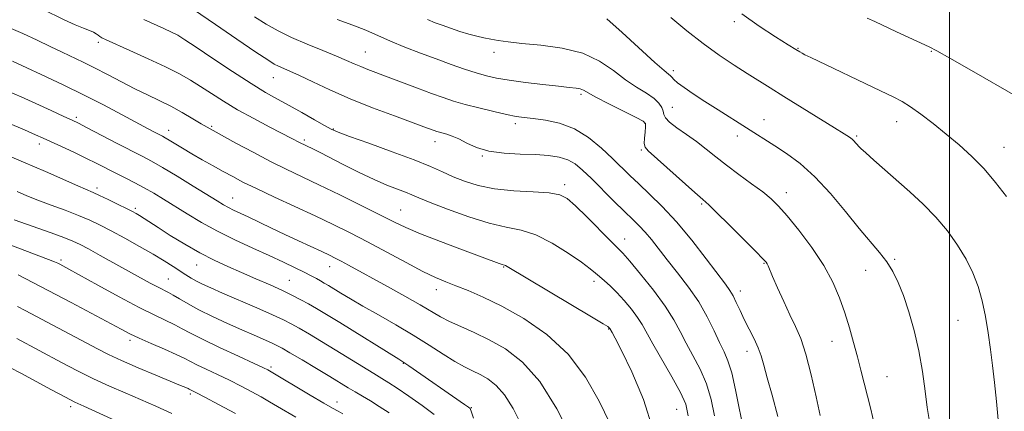
# Model space of a CAD drawing. Extents: x 2129800 to 2132700, y 287300 to 290200.
# Drawn here: x 2131733 to 2132016, y 287690 to 287803 of the extents above; entities that cross this region are included whole.
import ezdxf

# ---------------------------------------------------------------- set-up
doc = ezdxf.new("R2010")
doc.units = 0
doc.header["$MEASUREMENT"] = 0
for name, color, linetype, lineweight in [('CONTOUR INDEX', 41, 'Continuous', 13), ('CONTOUR INTERMEDIATE', 44, 'Continuous', 0), ('GRID LINE', 7, 'Continuous', 0), ('SPOT ELEVATION DTM', 2, 'Continuous', 13)]:
    doc.layers.add(name, color=color, linetype=linetype, lineweight=lineweight)

msp = doc.modelspace()

# ---------------------------------------------------------------- linework, layer by layer
at = {"layer": 'CONTOUR INDEX', "flags": 128}
for points, elevation in [([(2131940.436, 287686.435), (2131939.535, 287691.069), (2131938.463, 287696.389), (2131937.345, 287701.206), (2131936.264, 287704.673), (2131935.141, 287707.313), (2131933.855, 287709.988), (2131932.287, 287713.369), (2131930.333, 287717.353), (2131927.889, 287721.64), (2131924.934, 287725.951), (2131921.774, 287730.068), (2131918.795, 287733.788), (2131914.228, 287739.583), (2131912.442, 287741.74), (2131910.767, 287743.547), (2131908.909, 287745.379), (2131906.541, 287747.671), (2131903.482, 287750.691), (2131896.984, 287757.168), (2131894.457, 287759.611), (2131892.309, 287761.379), (2131890.16, 287762.591), (2131887.668, 287763.364), (2131884.643, 287763.811), (2131880.935, 287764.044), (2131876.516, 287764.195), (2131871.845, 287764.461), (2131867.503, 287765.06), (2131863.945, 287766.116), (2131861.113, 287767.395), (2131858.825, 287768.571), (2131856.925, 287769.391), (2131855.378, 287769.903), (2131853.283, 287770.484), (2131852.544, 287770.725), (2131851.772, 287771.004), (2131848.811, 287772.101), (2131840.289, 287775.208), (2131834, 287777.568), (2131827.542, 287780.141), (2131821.731, 287782.677), (2131816.835, 287784.965), (2131812.985, 287786.806), (2131810.237, 287788.069), (2131806.988, 287789.489), (2131805.75, 287790.124), (2131803.852, 287791.302), (2131800.424, 287793.586), (2131795.015, 287797.258), (2131788.852, 287801.468), (2131780.387, 287807.292)], 950), ([(2132014.068, 287686.658), (2132013.496, 287692.951), (2132012.944, 287698.449), (2132012.388, 287703.324), (2132011.79, 287707.98), (2132011.115, 287712.721), (2132010.322, 287717.445), (2132009.372, 287721.952), (2132008.211, 287726.107), (2132006.73, 287730.045), (2132004.805, 287733.969), (2132002.347, 287738.025), (2131999.404, 287742.118), (2131996.059, 287746.097), (2131992.41, 287749.841), (2131988.616, 287753.353), (2131978.238, 287762.483), (2131975.924, 287764.543), (2131974.531, 287765.81), (2131973.809, 287766.511), (2131973.401, 287766.967), (2131973.006, 287767.443), (2131972.541, 287767.964), (2131971.979, 287768.501), (2131971.198, 287769.093), (2131969.708, 287770.058), (2131966.924, 287771.788), (2131952.37, 287780.787), (2131948.427, 287783.242), (2131941.841, 287787.381), (2131938.03, 287789.805), (2131933.733, 287792.667), (2131929.119, 287795.992), (2131924.39, 287799.73), (2131919.876, 287803.541)], 940), ([(2131891.392, 287682.377), (2131886.991, 287690.924), (2131882.115, 287698.714), (2131877.149, 287704.364), (2131872.268, 287708.154), (2131867.595, 287710.78), (2131863.256, 287712.838), (2131859.397, 287714.541), (2131856.168, 287716), (2131853.57, 287717.358), (2131847.758, 287720.794), (2131843.331, 287723.303), (2131838.33, 287726.073), (2131827.062, 287732.268), (2131824.957, 287733.412), (2131823.293, 287734.285), (2131821.619, 287735.109), (2131819.442, 287736.128), (2131812.74, 287739.214), (2131808.793, 287741.06), (2131804.905, 287742.92), (2131798.26, 287746.129), (2131794.035, 287748.11), (2131792.542, 287748.845), (2131791.136, 287749.623), (2131789.314, 287750.724), (2131782.422, 287754.982), (2131777.774, 287757.823), (2131773.551, 287760.356), (2131770.418, 287762.153), (2131767.751, 287763.581), (2131760.372, 287767.4), (2131751.89, 287771.813), (2131749.401, 287773.088), (2131747.55, 287773.988), (2131745.207, 287775.072), (2131741.576, 287776.739), (2131737.19, 287778.739), (2131732.917, 287780.663), (2131729.327, 287782.233)], 960), ([(2131825.481, 287689.469), (2131824.099, 287690.214), (2131822.516, 287691.089), (2131819.995, 287692.545), (2131816.112, 287694.84), (2131804.4, 287701.833), (2131803.923, 287702.083), (2131802.685, 287702.677), (2131799.975, 287703.935), (2131795.423, 287706.032), (2131790.02, 287708.543), (2131785.093, 287710.896), (2131781.625, 287712.658), (2131779.216, 287713.958), (2131777.115, 287715.067), (2131771.347, 287717.832), (2131766.87, 287720.091), (2131761.101, 287723.166), (2131755.023, 287726.492), (2131746.628, 287731.126), (2131744.046, 287732.523), (2131743.426, 287732.838), (2131742.508, 287733.236), (2131740.788, 287733.913), (2131729.956, 287738.035)], 970)]:
    msp.add_lwpolyline(points, dxfattribs=dict(at, elevation=elevation))
at = {"layer": 'CONTOUR INTERMEDIATE', "flags": 128}
for points, elevation in [([(2131924.816, 287688.867), (2131924.157, 287692.22), (2131922.66, 287695.566), (2131920.169, 287700.073), (2131914.633, 287709.634), (2131911.587, 287715.137), (2131910.274, 287717.21), (2131908.508, 287719.582), (2131906.428, 287722.092), (2131904.307, 287724.412), (2131902.381, 287726.287), (2131900.714, 287727.756), (2131899.328, 287728.932), (2131898.138, 287729.974), (2131896.624, 287731.222), (2131894.158, 287733.058), (2131890.342, 287735.683), (2131885.702, 287738.549), (2131880.995, 287740.922), (2131876.741, 287742.313), (2131872.504, 287743.202), (2131867.612, 287744.31), (2131861.699, 287746.143), (2131855.625, 287748.337), (2131850.557, 287750.309), (2131847.308, 287751.63), (2131845.273, 287752.484), (2131843.492, 287753.206), (2131841.167, 287754.093), (2131838.148, 287755.287), (2131834.447, 287756.893), (2131830.167, 287758.936), (2131825.792, 287761.134), (2131818.928, 287764.635), (2131816.819, 287765.686), (2131813.03, 287767.534), (2131810.759, 287768.724), (2131804.427, 287771.992), (2131799.821, 287774.415), (2131795.19, 287776.972), (2131791.135, 287779.397), (2131787.642, 287781.625), (2131784.547, 287783.642), (2131781.627, 287785.471), (2131778.43, 287787.291), (2131774.446, 287789.321), (2131769.435, 287791.67), (2131764.229, 287794.011), (2131757.35, 287797.058), (2131756.114, 287797.65), (2131755.558, 287798.007), (2131755.108, 287798.39), (2131754.543, 287798.826), (2131753.732, 287799.283), (2131752.542, 287799.764), (2131750.825, 287800.415), (2131748.43, 287801.418), (2131745.331, 287802.862), (2131739.063, 287805.914)], 954), ([(2132016.371, 287752.015), (2132013.224, 287756.042), (2132009.933, 287759.952), (2132006.462, 287763.541), (2132002.835, 287766.85), (2131999.09, 287769.981), (2131995.311, 287772.983), (2131991.761, 287775.677), (2131988.746, 287777.83), (2131986.359, 287779.347), (2131983.823, 287780.687), (2131980.145, 287782.448), (2131960.146, 287791.963), (2131958.431, 287792.797), (2131957.593, 287793.225), (2131956.933, 287793.595), (2131955.818, 287794.278), (2131953.626, 287795.655), (2131949.956, 287797.987), (2131945.279, 287801.065), (2131940.285, 287804.562)], 938), ([(2131914.722, 287684.734), (2131911.935, 287693.556), (2131908.573, 287701.523), (2131905.612, 287707.644), (2131903.796, 287711.24), (2131902.936, 287712.885), (2131902.308, 287713.981), (2131902.12, 287714.218), (2131902.007, 287714.338), (2131901.72, 287714.547), (2131900.395, 287715.359), (2131896.993, 287717.392), (2131872.739, 287731.835), (2131872.267, 287732.1), (2131872.013, 287732.198), (2131871.272, 287732.416), (2131870.466, 287732.703), (2131859.857, 287736.634), (2131853.541, 287739.007), (2131847.783, 287741.255), (2131843.586, 287743.049), (2131840.133, 287744.711), (2131836.154, 287746.728), (2131830.757, 287749.422), (2131824.573, 287752.46), (2131818.611, 287755.344), (2131809.168, 287759.845), (2131804.646, 287762.097), (2131799.627, 287764.723), (2131794.695, 287767.378), (2131788.147, 287770.967), (2131786.466, 287771.918), (2131784.745, 287772.931), (2131782.293, 287774.389), (2131779.244, 287776.154), (2131775.941, 287777.958), (2131772.642, 287779.612), (2131769.271, 287781.222), (2131765.666, 287782.974), (2131761.747, 287784.978), (2131757.759, 287787.069), (2131754.029, 287789.007), (2131750.775, 287790.628), (2131744.71, 287793.543), (2131741.305, 287795.208), (2131737.538, 287797.019), (2131733.447, 287798.877), (2131724.352, 287802.727)], 956), ([(2131932.37, 287688.891), (2131931.439, 287693.595), (2131930.061, 287698.065), (2131928.234, 287702.278), (2131926.196, 287706.204), (2131924.244, 287709.811), (2131922.541, 287713.143), (2131920.711, 287716.545), (2131918.24, 287720.439), (2131914.846, 287725.027), (2131911.155, 287729.635), (2131908.024, 287733.368), (2131906.011, 287735.663), (2131904.47, 287737.273), (2131902.458, 287739.282), (2131895.687, 287746.106), (2131892.405, 287749.347), (2131890.051, 287751.425), (2131887.888, 287752.517), (2131884.85, 287753.028), (2131880.216, 287753.328), (2131874.634, 287753.655), (2131869.099, 287754.215), (2131864.399, 287755.152), (2131860.507, 287756.369), (2131857.194, 287757.71), (2131854.137, 287759.078), (2131850.648, 287760.616), (2131845.95, 287762.526), (2131839.656, 287764.892), (2131832.945, 287767.326), (2131827.392, 287769.319), (2131824.08, 287770.546), (2131822.143, 287771.399), (2131820.228, 287772.45), (2131817.311, 287774.113), (2131813.695, 287776.161), (2131810.014, 287778.211), (2131806.686, 287780.026), (2131803.257, 287781.963), (2131799.059, 287784.525), (2131793.72, 287787.997), (2131788.072, 287791.769), (2131783.245, 287795.015), (2131780.04, 287797.128), (2131777.95, 287798.398), (2131776.14, 287799.338), (2131773.93, 287800.373), (2131768.252, 287802.951)], 952), ([(2131950.605, 287688.719), (2131949.032, 287694.799), (2131947.59, 287699.855), (2131946.584, 287703.478), (2131945.816, 287706.127), (2131944.956, 287708.481), (2131943.769, 287711.074), (2131940.97, 287716.636), (2131939.734, 287719.234), (2131938.669, 287721.529), (2131937.739, 287723.415), (2131936.834, 287724.935), (2131935.539, 287726.735), (2131929.997, 287734.067), (2131925.837, 287739.423), (2131921.459, 287744.709), (2131917.361, 287749.144), (2131913.709, 287752.72), (2131910.593, 287755.625), (2131908.014, 287758.071), (2131903.026, 287762.938), (2131899.863, 287765.926), (2131896.181, 287768.956), (2131892.109, 287771.481), (2131887.83, 287773.097), (2131883.733, 287773.972), (2131880.26, 287774.42), (2131877.655, 287774.727), (2131875.355, 287775.074), (2131872.598, 287775.616), (2131868.87, 287776.455), (2131864.641, 287777.481), (2131860.628, 287778.528), (2131857.324, 287779.489), (2131854.327, 287780.483), (2131851.011, 287781.686), (2131846.96, 287783.202), (2131838.53, 287786.379), (2131832.695, 287788.563), (2131830.603, 287789.396), (2131828.71, 287790.217), (2131826.564, 287791.167), (2131823.668, 287792.391), (2131819.72, 287793.981), (2131815.188, 287795.826), (2131810.733, 287797.762), (2131806.854, 287799.672), (2131803.398, 287801.615), (2131800.049, 287803.694)], 948), ([(2131962.779, 287688.991), (2131961.632, 287694.323), (2131960.193, 287700.685), (2131958.664, 287706.628), (2131957.193, 287711.092), (2131955.714, 287714.569), (2131954.101, 287717.938), (2131952.303, 287721.812), (2131950.545, 287725.733), (2131949.124, 287728.976), (2131947.796, 287732.072), (2131947.551, 287732.606), (2131947.241, 287733.074), (2131946.344, 287734.059), (2131944.277, 287736.173), (2131940.745, 287739.732), (2131936.61, 287743.87), (2131933.018, 287747.43), (2131930.741, 287749.626), (2131929.027, 287751.177), (2131926.746, 287753.18), (2131913.305, 287765.131), (2131912.403, 287766.212), (2131912.203, 287767.246), (2131912.264, 287768.786), (2131912.42, 287770.55), (2131912.573, 287772.047), (2131912.546, 287772.96), (2131911.829, 287773.674), (2131909.83, 287774.748), (2131902.009, 287778.709), (2131898.289, 287780.639), (2131894.714, 287782.604), (2131893.792, 287782.961), (2131892.574, 287783.186), (2131890.608, 287783.405), (2131887.486, 287783.728), (2131883.033, 287784.229), (2131877.984, 287784.847), (2131873.304, 287785.49), (2131869.69, 287786.1), (2131866.762, 287786.762), (2131863.869, 287787.595), (2131860.49, 287788.693), (2131856.605, 287790.036), (2131852.323, 287791.579), (2131847.788, 287793.266), (2131843.29, 287795.011), (2131839.155, 287796.714), (2131832.131, 287799.833), (2131828.323, 287801.361), (2131823.846, 287802.918)], 946), ([(2131978.339, 287686.58), (2131977.405, 287690.787), (2131974.528, 287701.988), (2131973.517, 287705.872), (2131972.421, 287709.956), (2131971.218, 287714.193), (2131969.89, 287718.508), (2131968.375, 287722.862), (2131966.44, 287727.371), (2131963.806, 287732.187), (2131960.356, 287737.328), (2131956.62, 287742.282), (2131953.286, 287746.402), (2131950.812, 287749.264), (2131948.724, 287751.334), (2131946.314, 287753.299), (2131943.088, 287755.682), (2131939.398, 287758.354), (2131935.809, 287761.017), (2131932.737, 287763.442), (2131929.996, 287765.666), (2131927.254, 287767.789), (2131924.314, 287769.87), (2131921.533, 287771.797), (2131919.405, 287773.418), (2131918.265, 287774.64), (2131917.819, 287775.616), (2131917.612, 287776.561), (2131917.232, 287777.648), (2131916.429, 287778.887), (2131914.994, 287780.246), (2131912.791, 287781.725), (2131909.976, 287783.46), (2131906.776, 287785.618), (2131903.321, 287788.252), (2131899.344, 287790.963), (2131894.481, 287793.238), (2131888.593, 287794.7), (2131882.436, 287795.526), (2131876.992, 287796.031), (2131872.992, 287796.476), (2131870.168, 287796.904), (2131868.002, 287797.305), (2131866.03, 287797.686), (2131864.007, 287798.126), (2131861.742, 287798.721), (2131859.131, 287799.526), (2131856.436, 287800.431), (2131854.004, 287801.287), (2131851.992, 287802.034), (2131849.782, 287802.978)], 944), ([(2131994.118, 287687.802), (2131993.565, 287691.278), (2131992.959, 287696.008), (2131992.209, 287701.627), (2131991.197, 287707.599), (2131989.854, 287713.437), (2131988.306, 287718.828), (2131986.728, 287723.504), (2131985.236, 287727.295), (2131983.715, 287730.413), (2131981.99, 287733.171), (2131979.895, 287735.895), (2131974.051, 287742.83), (2131970.119, 287747.658), (2131965.753, 287752.873), (2131961.29, 287757.683), (2131957.03, 287761.476), (2131953.131, 287764.346), (2131949.719, 287766.566), (2131933.436, 287776.919), (2131929.612, 287779.374), (2131926.305, 287781.539), (2131923.662, 287783.336), (2131921.774, 287784.722), (2131920.664, 287785.682), (2131920.083, 287786.315), (2131919.717, 287786.746), (2131919.196, 287787.193), (2131917.927, 287788.248), (2131915.263, 287790.597), (2131905.818, 287799.207), (2131901.394, 287803.123)], 942), ([(2132019.652, 287780.623), (2132006.289, 287788.291), (2132000.111, 287791.822), (2131996.378, 287793.908), (2131994.165, 287795.047), (2131984.72, 287799.431), (2131978.525, 287802.328), (2131976.292, 287803.347)], 936), ([(2131902.315, 287686.748), (2131899.221, 287693.137), (2131895.301, 287700.044), (2131890.308, 287706.651), (2131884.169, 287712.285), (2131877.529, 287716.854), (2131871.211, 287720.408), (2131865.875, 287723.029), (2131861.526, 287724.916), (2131858.01, 287726.297), (2131855.081, 287727.428), (2131852.134, 287728.677), (2131848.478, 287730.444), (2131843.651, 287732.981), (2131838.123, 287735.967), (2131832.599, 287738.934), (2131827.575, 287741.542), (2131822.731, 287743.943), (2131817.539, 287746.411), (2131811.696, 287749.124), (2131805.784, 287751.856), (2131800.612, 287754.28), (2131796.745, 287756.173), (2131793.779, 287757.719), (2131791.072, 287759.206), (2131788.126, 287760.852), (2131785.038, 287762.599), (2131782.047, 287764.324), (2131779.374, 287765.905), (2131775.48, 287768.255), (2131774.395, 287768.892), (2131773.609, 287769.323), (2131771.484, 287770.429), (2131769.452, 287771.504), (2131761.942, 287775.535), (2131756.628, 287778.349), (2131750.888, 287781.29), (2131745.211, 287784.061), (2131740.078, 287786.479), (2131733.07, 287789.734), (2131730.385, 287790.92)], 958), ([(2131876.922, 287685.982), (2131874.443, 287690.982), (2131872.02, 287694.896), (2131869.601, 287697.649), (2131867.223, 287699.496), (2131864.946, 287700.775), (2131862.771, 287701.82), (2131860.465, 287702.947), (2131857.734, 287704.467), (2131854.349, 287706.602), (2131850.324, 287709.224), (2131845.738, 287712.118), (2131840.737, 287715.075), (2131835.745, 287717.91), (2131831.252, 287720.446), (2131827.644, 287722.544), (2131824.883, 287724.205), (2131821.309, 287726.398), (2131820.125, 287727.103), (2131819.047, 287727.72), (2131817.854, 287728.374), (2131816.357, 287729.164), (2131814.372, 287730.179), (2131811.737, 287731.491), (2131808.396, 287733.104), (2131804.314, 287735.003), (2131799.534, 287737.166), (2131794.409, 287739.527), (2131789.372, 287742.009), (2131784.778, 287744.53), (2131780.686, 287746.976), (2131773.918, 287751.196), (2131771.058, 287752.924), (2131768.331, 287754.483), (2131765.603, 287755.943), (2131762.871, 287757.339), (2131760.167, 287758.704), (2131754.675, 287761.498), (2131751.554, 287763.045), (2131748.048, 287764.727), (2131744.545, 287766.374), (2131739.298, 287768.803), (2131737.072, 287769.789), (2131733.882, 287771.149), (2131729.069, 287773.163)], 962), ([(2131863.077, 287688.243), (2131862.371, 287690.173), (2131862.2, 287690.722), (2131862.072, 287690.973), (2131861.611, 287691.364), (2131860.474, 287692.174), (2131844.484, 287703.278), (2131843.066, 287704.233), (2131841.601, 287705.162), (2131824.6, 287715.704), (2131820.776, 287718.044), (2131817.928, 287719.75), (2131815.616, 287721.088), (2131813.424, 287722.301), (2131811.028, 287723.539), (2131808.126, 287724.924), (2131804.525, 287726.539), (2131800.473, 287728.302), (2131796.325, 287730.088), (2131792.342, 287731.825), (2131788.414, 287733.654), (2131784.334, 287735.764), (2131780.014, 287738.248), (2131775.838, 287740.811), (2131772.307, 287743.054), (2131766.966, 287746.504), (2131766.036, 287747.067), (2131764.935, 287747.667), (2131763.262, 287748.518), (2131760.789, 287749.747), (2131757.975, 287751.124), (2131755.451, 287752.329), (2131753.6, 287753.168), (2131749.236, 287755.051), (2131739.899, 287759.184), (2131733.641, 287761.917), (2131726.88, 287764.81)], 964), ([(2131851.768, 287689.239), (2131848.32, 287691.813), (2131844.493, 287694.511), (2131841.092, 287696.823), (2131838.656, 287698.413), (2131836.676, 287699.639), (2131834.379, 287701.034), (2131823.266, 287707.875), (2131819.349, 287710.25), (2131815.834, 287712.351), (2131812.924, 287714.06), (2131810.651, 287715.345), (2131808.356, 287716.513), (2131805.209, 287717.958), (2131800.696, 287719.936), (2131790.891, 287724.171), (2131787.477, 287725.669), (2131785.127, 287726.75), (2131783.39, 287727.628), (2131781.861, 287728.492), (2131780.329, 287729.438), (2131776.613, 287731.865), (2131774.092, 287733.47), (2131770.898, 287735.402), (2131766.979, 287737.656), (2131762.779, 287739.989), (2131758.865, 287742.106), (2131755.616, 287743.795), (2131752.666, 287745.2), (2131749.46, 287746.553), (2131745.628, 287748.026), (2131741.532, 287749.545), (2131737.716, 287750.977), (2131734.558, 287752.236), (2131731.769, 287753.417)], 966), ([(2131838.802, 287689.723), (2131835.963, 287691.604), (2131833.41, 287693.185), (2131831.124, 287694.537), (2131829.041, 287695.753), (2131827.039, 287696.949), (2131821.769, 287700.147), (2131817.874, 287702.486), (2131813.735, 287704.957), (2131810.233, 287707.033), (2131807.977, 287708.346), (2131806.476, 287709.149), (2131804.966, 287709.851), (2131799.941, 287712.05), (2131796.377, 287713.625), (2131792.246, 287715.49), (2131787.976, 287717.485), (2131784.07, 287719.415), (2131780.927, 287721.113), (2131778.515, 287722.52), (2131776.695, 287723.603), (2131775.291, 287724.38), (2131772.33, 287725.897), (2131770.083, 287727.105), (2131755.658, 287735.058), (2131752.273, 287736.904), (2131749.858, 287738.178), (2131747.795, 287739.137), (2131745.223, 287740.157), (2131741.57, 287741.501), (2131730.896, 287745.333)], 968), ([(2131811.907, 287688.442), (2131806.676, 287691.586), (2131804.397, 287692.94), (2131801.999, 287694.316), (2131799.261, 287695.817), (2131796.197, 287697.427), (2131792.872, 287699.097), (2131789.409, 287700.764), (2131786.139, 287702.308), (2131783.45, 287703.595), (2131779.818, 287705.442), (2131777.535, 287706.53), (2131774.186, 287708.025), (2131770.345, 287709.71), (2131766.851, 287711.262), (2131764.228, 287712.498), (2131761.724, 287713.786), (2131747.286, 287721.478), (2131732.081, 287729.471)], 972), ([(2131794.6, 287689.552), (2131789.709, 287692.178), (2131785.769, 287694.259), (2131783.394, 287695.496), (2131781.304, 287696.548), (2131780.938, 287696.719), (2131780.263, 287697.014), (2131778.812, 287697.624), (2131771.697, 287700.571), (2131766.584, 287702.714), (2131761.794, 287704.784), (2131758.083, 287706.499), (2131754.875, 287708.12), (2131734.063, 287719.165), (2131731.857, 287720.315)], 974), ([(2131776.266, 287689.527), (2131771.692, 287691.621), (2131767.26, 287693.58), (2131762.833, 287695.485), (2131758.351, 287697.437), (2131753.775, 287699.543), (2131749.116, 287701.861), (2131744.575, 287704.238), (2131731.673, 287711.13)], 976), ([(2131761.208, 287686.962), (2131750.96, 287691.626), (2131748.408, 287692.832), (2131745.686, 287694.228), (2131741.68, 287696.359), (2131732.806, 287701.119), (2131729.853, 287702.683)], 978)]:
    msp.add_lwpolyline(points, dxfattribs=dict(at, elevation=elevation))
at = {"layer": 'GRID LINE', "flags": 128}
msp.add_lwpolyline([(2132000, 290000), (2132000, 287500)], dxfattribs=at)
at = {"layer": 'SPOT ELEVATION DTM'}
for p in [(2131938.09, 287802.31, 938.4), (2131755.16, 287796.4, 954.3), (2131831.98, 287793.56, 947.1), (2131868.96, 287793.47, 944.5), (2131956.46, 287794.65, 937.9), (2131994.81, 287793.76, 936.1), (2131920.59, 287788.21, 941.6), (2131805.49, 287786.18, 950.8), (2131894, 287781.4, 946.3), (2131920.28, 287777.68, 943.1), (2131748.78, 287774.78, 959.7), (2131875.05, 287772.99, 948.4), (2131912.46, 287773.03, 946.1), (2131946.67, 287774.13, 941.3), (2131984.78, 287773.55, 938.7), (2131775.4, 287771.03, 957.4), (2131787.69, 287772.22, 955.8), (2131822.69, 287771.47, 951.9), (2131814.36, 287768.31, 953.7), (2131852, 287767.8, 950.6), (2131938.95, 287769.43, 942.5), (2131973.29, 287769.43, 939.8), (2131738.14, 287767.1, 962.5), (2131911.34, 287765.38, 946.2), (2132015.7, 287766.14, 937.2), (2131865.58, 287763.69, 950.1), (2131754.75, 287754.42, 963.6), (2131889.32, 287755.4, 951.6), (2131953.07, 287753.14, 943.4), (2131793.81, 287751.58, 959.2), (2131765.79, 287748.56, 963.7), (2131842.14, 287748.08, 955.1), (2131928.74, 287749.8, 946.2), (2131906.58, 287739.81, 951.3), (2131744.39, 287733.74, 969.7), (2131984.22, 287733.87, 941.8), (2131783.38, 287732.3, 964.8), (2131821.67, 287731.82, 960.7), (2131871.77, 287731.7, 956.1), (2131946.67, 287732.81, 946.1), (2131975.9, 287730.75, 942.8), (2131775.22, 287728.27, 967.1), (2131810.06, 287727.92, 963.1), (2131897.73, 287727.63, 954.4), (2131852.33, 287725.14, 958.6), (2131939.79, 287724.83, 947.5), (2132002.43, 287716.32, 940.8), (2131901.91, 287713.82, 956.1), (2131764.24, 287710.61, 972.4), (2131966.24, 287710.34, 944.8), (2131941.71, 287707.45, 948.6), (2131804.76, 287702.96, 969.7), (2131842.84, 287703.94, 964.1), (2131981.99, 287700.12, 943.1), (2131781.56, 287695.2, 974.3), (2131747.13, 287691.51, 978.4), (2131823.8, 287692.9, 969.4), (2131862.43, 287691.27, 963.9), (2131921.54, 287690.77, 954.9)]:
    msp.add_point(p, dxfattribs=at)

doc.saveas('drawing.dxf')
